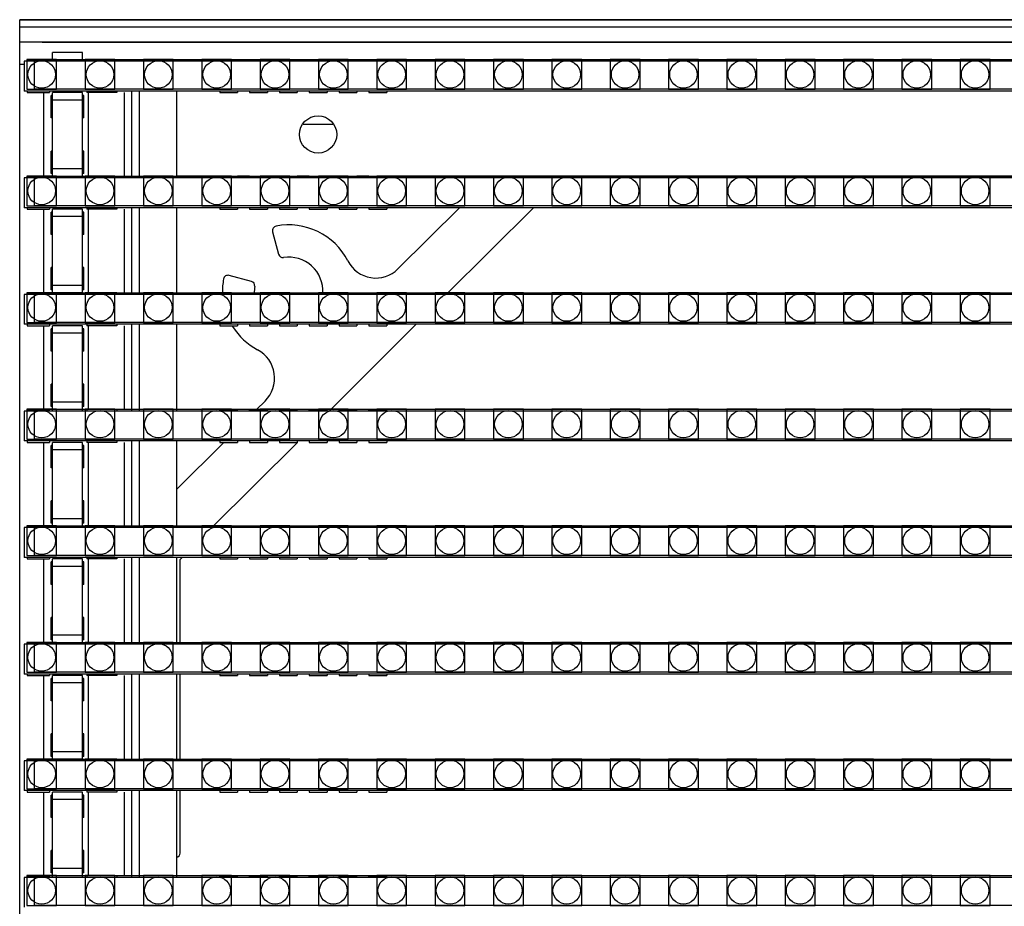
# Model space of a CAD drawing. Units: millimetres. Extents: x 359 to 8079, y 303 to 2679.
# Drawn here: x 5046 to 5112, y 1748 to 1808 of the extents above; entities that cross this region are included whole.
import ezdxf

# ---------------------------------------------------------------- set-up
doc = ezdxf.new("R2010")
doc.units = ezdxf.units.MM
doc.header["$LTSCALE"] = 0.15

msp = doc.modelspace()

# ---------------------------------------------------------------- linework, layer by layer
at = {"color": 7, "linetype": 'Continuous'}
for p, q in [((5046.294, 1807.552), (6046.294, 1807.552)), ((5046.294, 807.552), (5046.294, 1807.552)), ((6046.294, 1807.552), (5046.294, 1807.552)), ((6046.294, 1807.052), (5046.294, 1807.052)), ((6046.294, 1806.052), (5046.294, 1806.052)), ((5047.794, 1806.052), (6044.994, 1806.052)), ((5046.799, 1804.762), (5046.799, 1804.862)), ((5046.799, 1804.862), (5048.299, 1804.862)), ((5048.299, 1804.762), (5048.299, 1804.862)), ((5048.499, 1804.793), (5048.499, 1805.36)), ((5050.499, 1805.36), (5048.499, 1805.36)), ((5050.499, 1804.862), (5048.499, 1804.862)), ((5050.499, 1804.793), (5050.499, 1805.36)), ((5050.799, 1804.862), (5050.799, 1804.762)), ((5052.799, 1804.862), (5050.799, 1804.862)), ((5052.799, 1804.862), (5052.799, 1804.762)), ((5059.699, 1804.762), (5059.699, 1804.862)), ((5059.699, 1804.862), (5060.899, 1804.862)), ((5060.899, 1804.762), (5060.899, 1804.862)), ((5061.699, 1804.762), (5061.699, 1804.862)), ((5061.699, 1804.862), (5062.899, 1804.862)), ((5062.899, 1804.762), (5062.899, 1804.862)), ((5063.699, 1804.762), (5063.699, 1804.862)), ((5063.699, 1804.862), (5064.899, 1804.862)), ((5064.899, 1804.762), (5064.899, 1804.862)), ((5065.699, 1804.762), (5065.699, 1804.862)), ((5065.699, 1804.862), (5066.899, 1804.862)), ((5066.899, 1804.762), (5066.899, 1804.862)), ((5067.699, 1804.762), (5067.699, 1804.862)), ((5067.699, 1804.862), (5068.899, 1804.862)), ((5068.899, 1804.762), (5068.899, 1804.862)), ((5069.699, 1804.762), (5069.699, 1804.862)), ((5069.699, 1804.862), (5070.899, 1804.862)), ((5070.899, 1804.762), (5070.899, 1804.862)), ((5046.599, 1804.552), (5046.294, 1804.552)), ((5046.599, 1804.762), (5046.599, 1802.762)), ((5545.999, 1804.762), (5046.599, 1804.762)), ((5545.999, 1802.762), (5046.599, 1802.762)), ((5046.799, 1802.762), (5046.799, 1802.662)), ((5046.799, 1802.662), (5048.299, 1802.662)), ((5047.894, 1802.662), (5047.894, 1797.042)), ((5048.299, 1802.762), (5048.299, 1802.662)), ((5048.399, 1800.959), (5048.399, 1802.459)), ((5048.499, 1802.459), (5048.399, 1802.459)), ((5048.499, 1796.974), (5048.499, 1802.662)), ((5050.499, 1802.662), (5048.499, 1802.662)), ((5050.499, 1796.974), (5050.499, 1802.662)), ((5050.599, 1802.459), (5050.499, 1802.459)), ((5050.599, 1800.959), (5050.599, 1802.459)), ((5050.799, 1802.762), (5050.799, 1802.662)), ((5052.799, 1802.662), (5050.799, 1802.662)), ((5050.894, 1802.662), (5050.894, 1797.042)), ((5052.799, 1802.762), (5052.799, 1802.662)), ((5053.294, 1802.662), (5053.294, 1797.042)), ((5053.794, 1802.762), (5053.794, 1796.942)), ((5054.294, 1802.762), (5054.294, 1796.942)), ((5056.794, 1802.762), (5056.794, 1796.942)), ((5059.699, 1802.762), (5059.699, 1802.662)), ((5059.699, 1802.662), (5060.899, 1802.662)), ((5060.899, 1802.762), (5060.899, 1802.662)), ((5061.699, 1802.762), (5061.699, 1802.662)), ((5061.699, 1802.662), (5062.899, 1802.662)), ((5062.899, 1802.762), (5062.899, 1802.662)), ((5063.699, 1802.762), (5063.699, 1802.662)), ((5063.699, 1802.662), (5064.899, 1802.662)), ((5064.899, 1802.762), (5064.899, 1802.662)), ((5065.699, 1802.762), (5065.699, 1802.662)), ((5065.699, 1802.662), (5066.899, 1802.662)), ((5066.899, 1802.762), (5066.899, 1802.662)), ((5067.699, 1802.762), (5067.699, 1802.662)), ((5067.699, 1802.662), (5068.899, 1802.662)), ((5068.899, 1802.762), (5068.899, 1802.662)), ((5069.699, 1802.762), (5069.699, 1802.662)), ((5069.699, 1802.662), (5070.899, 1802.662)), ((5070.899, 1802.762), (5070.899, 1802.662)), ((5050.499, 1802.162), (5048.499, 1802.162)), ((5048.499, 1800.959), (5048.399, 1800.959)), ((5050.599, 1800.959), (5050.499, 1800.959)), ((5065.287, 1800.552), (5067.302, 1800.552)), ((5048.399, 1797.242), (5048.399, 1798.742)), ((5048.499, 1798.742), (5048.399, 1798.742)), ((5050.599, 1798.742), (5050.499, 1798.742)), ((5050.599, 1797.242), (5050.599, 1798.742)), ((5046.599, 1796.942), (5046.599, 1794.942)), ((5545.999, 1796.942), (5046.599, 1796.942)), ((5046.799, 1796.942), (5046.799, 1797.042)), ((5046.799, 1797.042), (5048.299, 1797.042)), ((5048.299, 1796.942), (5048.299, 1797.042)), ((5048.499, 1797.242), (5048.399, 1797.242)), ((5050.499, 1797.542), (5048.499, 1797.542)), ((5050.499, 1797.042), (5048.499, 1797.042)), ((5050.599, 1797.242), (5050.499, 1797.242)), ((5050.799, 1797.042), (5050.799, 1796.942)), ((5052.799, 1797.042), (5050.799, 1797.042)), ((5052.799, 1797.042), (5052.799, 1796.942)), ((5059.699, 1797.052), (5056.794, 1797.052)), ((5059.699, 1796.942), (5059.699, 1797.042)), ((5059.699, 1797.042), (5060.899, 1797.042)), ((5061.699, 1797.052), (5060.899, 1797.052)), ((5060.899, 1796.942), (5060.899, 1797.042)), ((5061.699, 1796.942), (5061.699, 1797.042)), ((5061.699, 1797.042), (5062.899, 1797.042)), ((5063.699, 1797.052), (5062.899, 1797.052)), ((5062.899, 1796.942), (5062.899, 1797.042)), ((5063.699, 1796.942), (5063.699, 1797.042)), ((5063.699, 1797.042), (5064.899, 1797.042)), ((5065.699, 1797.052), (5064.899, 1797.052)), ((5064.899, 1796.942), (5064.899, 1797.042)), ((5065.699, 1796.942), (5065.699, 1797.042)), ((5065.699, 1797.042), (5066.899, 1797.042)), ((5067.699, 1797.052), (5066.899, 1797.052)), ((5066.899, 1796.942), (5066.899, 1797.042)), ((5067.699, 1796.942), (5067.699, 1797.042)), ((5067.699, 1797.042), (5068.899, 1797.042)), ((5069.699, 1797.052), (5068.899, 1797.052)), ((5068.899, 1796.942), (5068.899, 1797.042)), ((5069.699, 1796.942), (5069.699, 1797.042)), ((5069.699, 1797.042), (5070.899, 1797.042)), ((5294.391, 1797.052), (5070.899, 1797.052)), ((5070.899, 1796.942), (5070.899, 1797.042)), ((5545.999, 1794.942), (5046.599, 1794.942)), ((5046.799, 1794.942), (5046.799, 1794.842)), ((5048.299, 1794.942), (5048.299, 1794.842)), ((5050.799, 1794.942), (5050.799, 1794.842)), ((5052.799, 1794.942), (5052.799, 1794.842)), ((5053.794, 1794.942), (5053.794, 1789.122)), ((5054.294, 1794.942), (5054.294, 1789.122)), ((5056.794, 1794.942), (5056.794, 1789.122)), ((5059.699, 1794.942), (5059.699, 1794.842)), ((5060.899, 1794.942), (5060.899, 1794.842)), ((5061.699, 1794.942), (5061.699, 1794.842)), ((5062.899, 1794.942), (5062.899, 1794.842)), ((5063.699, 1794.942), (5063.699, 1794.842)), ((5064.899, 1794.942), (5064.899, 1794.842)), ((5065.699, 1794.942), (5065.699, 1794.842)), ((5066.899, 1794.942), (5066.899, 1794.842)), ((5067.699, 1794.942), (5067.699, 1794.842)), ((5068.899, 1794.942), (5068.899, 1794.842)), ((5069.699, 1794.942), (5069.699, 1794.842)), ((5070.899, 1794.942), (5070.899, 1794.842)), ((5075.768, 1794.942), (5071.648, 1790.838)), ((5074.885, 1789.122), (5080.728, 1794.942)), ((5046.799, 1794.842), (5048.299, 1794.842)), ((5047.894, 1794.842), (5047.894, 1789.222)), ((5048.399, 1793.139), (5048.399, 1794.639)), ((5048.499, 1794.639), (5048.399, 1794.639)), ((5048.499, 1789.154), (5048.499, 1794.842)), ((5050.499, 1794.842), (5048.499, 1794.842)), ((5050.499, 1794.342), (5048.499, 1794.342)), ((5050.499, 1789.154), (5050.499, 1794.842)), ((5050.599, 1794.639), (5050.499, 1794.639)), ((5050.599, 1793.139), (5050.599, 1794.639)), ((5052.799, 1794.842), (5050.799, 1794.842)), ((5050.894, 1794.842), (5050.894, 1789.222)), ((5053.294, 1794.842), (5053.294, 1789.222)), ((5059.699, 1794.842), (5060.899, 1794.842)), ((5061.699, 1794.842), (5062.899, 1794.842)), ((5063.699, 1794.842), (5064.899, 1794.842)), ((5065.699, 1794.842), (5066.899, 1794.842)), ((5067.699, 1794.842), (5068.899, 1794.842)), ((5069.699, 1794.842), (5070.899, 1794.842)), ((5048.499, 1793.139), (5048.399, 1793.139)), ((5050.599, 1793.139), (5050.499, 1793.139)), ((5063.245, 1793.332), (5063.65, 1791.821)), ((5048.399, 1789.422), (5048.399, 1790.922)), ((5048.499, 1790.922), (5048.399, 1790.922)), ((5050.599, 1790.922), (5050.499, 1790.922)), ((5050.599, 1789.422), (5050.599, 1790.922)), ((5061.826, 1789.997), (5060.331, 1790.398)), ((5050.499, 1789.722), (5048.499, 1789.722)), ((5046.599, 1789.122), (5046.599, 1787.122)), ((5545.999, 1789.122), (5046.599, 1789.122)), ((5046.799, 1789.122), (5046.799, 1789.222)), ((5046.799, 1789.222), (5048.299, 1789.222)), ((5048.299, 1789.122), (5048.299, 1789.222)), ((5048.499, 1789.422), (5048.399, 1789.422)), ((5050.499, 1789.222), (5048.499, 1789.222)), ((5050.599, 1789.422), (5050.499, 1789.422)), ((5050.799, 1789.222), (5050.799, 1789.122)), ((5052.799, 1789.222), (5050.799, 1789.222)), ((5052.799, 1789.222), (5052.799, 1789.122)), ((5059.699, 1789.122), (5059.699, 1789.222)), ((5059.699, 1789.222), (5060.899, 1789.222)), ((5060.899, 1789.122), (5060.899, 1789.222)), ((5061.699, 1789.122), (5061.699, 1789.222)), ((5061.699, 1789.222), (5062.899, 1789.222)), ((5062.899, 1789.122), (5062.899, 1789.222)), ((5063.699, 1789.122), (5063.699, 1789.222)), ((5063.699, 1789.222), (5064.899, 1789.222)), ((5064.899, 1789.122), (5064.899, 1789.222)), ((5065.699, 1789.122), (5065.699, 1789.222)), ((5065.699, 1789.222), (5066.899, 1789.222)), ((5066.899, 1789.122), (5066.899, 1789.222)), ((5067.699, 1789.122), (5067.699, 1789.222)), ((5067.699, 1789.222), (5068.899, 1789.222)), ((5068.899, 1789.122), (5068.899, 1789.222)), ((5069.699, 1789.122), (5069.699, 1789.222)), ((5069.699, 1789.222), (5070.899, 1789.222)), ((5070.899, 1789.122), (5070.899, 1789.222)), ((5545.999, 1787.122), (5046.599, 1787.122)), ((5046.799, 1787.122), (5046.799, 1787.022)), ((5046.799, 1787.022), (5048.299, 1787.022)), ((5047.894, 1787.022), (5047.894, 1781.402)), ((5048.299, 1787.122), (5048.299, 1787.022)), ((5048.499, 1781.334), (5048.499, 1787.022)), ((5050.499, 1787.022), (5048.499, 1787.022)), ((5050.499, 1781.334), (5050.499, 1787.022)), ((5050.799, 1787.122), (5050.799, 1787.022)), ((5052.799, 1787.022), (5050.799, 1787.022)), ((5050.894, 1787.022), (5050.894, 1781.402)), ((5052.799, 1787.122), (5052.799, 1787.022)), ((5053.294, 1787.022), (5053.294, 1781.402)), ((5053.794, 1787.122), (5053.794, 1781.302)), ((5054.294, 1787.122), (5054.294, 1781.302)), ((5056.794, 1787.122), (5056.794, 1781.302)), ((5059.699, 1787.122), (5059.699, 1787.022)), ((5059.699, 1787.022), (5060.899, 1787.022)), ((5060.899, 1787.122), (5060.899, 1787.022)), ((5061.699, 1787.122), (5061.699, 1787.022)), ((5061.699, 1787.022), (5062.899, 1787.022)), ((5062.899, 1787.122), (5062.899, 1787.022)), ((5063.699, 1787.122), (5063.699, 1787.022)), ((5063.699, 1787.022), (5064.899, 1787.022)), ((5064.899, 1787.122), (5064.899, 1787.022)), ((5065.699, 1787.122), (5065.699, 1787.022)), ((5065.699, 1787.022), (5066.899, 1787.022)), ((5066.899, 1787.122), (5066.899, 1787.022)), ((5067.034, 1781.302), (5072.877, 1787.122)), ((5067.699, 1787.122), (5067.699, 1787.022)), ((5067.699, 1787.022), (5068.899, 1787.022)), ((5068.899, 1787.122), (5068.899, 1787.022)), ((5069.699, 1787.122), (5069.699, 1787.022)), ((5069.699, 1787.022), (5070.899, 1787.022)), ((5070.899, 1787.122), (5070.899, 1787.022)), ((5048.399, 1785.319), (5048.399, 1786.819)), ((5048.499, 1786.819), (5048.399, 1786.819)), ((5050.499, 1786.522), (5048.499, 1786.522)), ((5050.599, 1786.819), (5050.499, 1786.819)), ((5050.599, 1785.319), (5050.599, 1786.819)), ((5048.499, 1785.319), (5048.399, 1785.319)), ((5050.599, 1785.319), (5050.499, 1785.319)), ((5048.399, 1781.602), (5048.399, 1783.102)), ((5048.499, 1783.102), (5048.399, 1783.102)), ((5050.599, 1783.102), (5050.499, 1783.102)), ((5050.599, 1781.602), (5050.599, 1783.102)), ((5050.499, 1781.902), (5048.499, 1781.902)), ((5062.741, 1781.967), (5062.175, 1781.402)), ((5046.599, 1781.302), (5046.599, 1779.302)), ((5545.999, 1781.302), (5046.599, 1781.302)), ((5046.799, 1781.302), (5046.799, 1781.402)), ((5046.799, 1781.402), (5048.299, 1781.402)), ((5048.299, 1781.302), (5048.299, 1781.402)), ((5048.499, 1781.602), (5048.399, 1781.602)), ((5050.499, 1781.402), (5048.499, 1781.402)), ((5050.599, 1781.602), (5050.499, 1781.602)), ((5050.799, 1781.402), (5050.799, 1781.302)), ((5052.799, 1781.402), (5050.799, 1781.402)), ((5052.799, 1781.402), (5052.799, 1781.302)), ((5059.699, 1781.302), (5059.699, 1781.402)), ((5059.699, 1781.402), (5060.899, 1781.402)), ((5060.899, 1781.302), (5060.899, 1781.402)), ((5061.699, 1781.302), (5061.699, 1781.402)), ((5061.699, 1781.402), (5062.899, 1781.402)), ((5062.899, 1781.302), (5062.899, 1781.402)), ((5063.699, 1781.302), (5063.699, 1781.402)), ((5063.699, 1781.402), (5064.899, 1781.402)), ((5064.899, 1781.302), (5064.899, 1781.402)), ((5065.699, 1781.302), (5065.699, 1781.402)), ((5065.699, 1781.402), (5066.899, 1781.402)), ((5066.899, 1781.302), (5066.899, 1781.402)), ((5067.699, 1781.302), (5067.699, 1781.402)), ((5067.699, 1781.402), (5068.899, 1781.402)), ((5068.899, 1781.302), (5068.899, 1781.402)), ((5069.699, 1781.302), (5069.699, 1781.402)), ((5069.699, 1781.402), (5070.899, 1781.402)), ((5070.899, 1781.302), (5070.899, 1781.402)), ((5545.999, 1779.302), (5046.599, 1779.302)), ((5046.799, 1779.302), (5046.799, 1779.202)), ((5046.799, 1779.202), (5048.299, 1779.202)), ((5047.894, 1779.202), (5047.894, 1773.582)), ((5048.299, 1779.302), (5048.299, 1779.202)), ((5048.499, 1773.514), (5048.499, 1779.202)), ((5050.499, 1779.202), (5048.499, 1779.202)), ((5050.499, 1773.514), (5050.499, 1779.202)), ((5050.799, 1779.302), (5050.799, 1779.202)), ((5052.799, 1779.202), (5050.799, 1779.202)), ((5050.894, 1779.202), (5050.894, 1773.582)), ((5052.799, 1779.302), (5052.799, 1779.202)), ((5053.294, 1779.202), (5053.294, 1773.582)), ((5053.794, 1779.302), (5053.794, 1773.482)), ((5054.294, 1779.302), (5054.294, 1773.482)), ((5056.794, 1779.302), (5056.794, 1773.482)), ((5059.966, 1779.202), (5056.794, 1776.043)), ((5059.183, 1773.482), (5064.912, 1779.189)), ((5059.699, 1779.302), (5059.699, 1779.202)), ((5059.699, 1779.202), (5060.899, 1779.202)), ((5060.899, 1779.302), (5060.899, 1779.202)), ((5061.699, 1779.302), (5061.699, 1779.202)), ((5061.699, 1779.202), (5062.899, 1779.202)), ((5062.899, 1779.302), (5062.899, 1779.202)), ((5063.699, 1779.302), (5063.699, 1779.202)), ((5063.699, 1779.202), (5064.899, 1779.202)), ((5064.899, 1779.302), (5064.899, 1779.202)), ((5065.699, 1779.302), (5065.699, 1779.202)), ((5065.699, 1779.202), (5066.899, 1779.202)), ((5066.899, 1779.302), (5066.899, 1779.202)), ((5067.699, 1779.302), (5067.699, 1779.202)), ((5067.699, 1779.202), (5068.899, 1779.202)), ((5068.899, 1779.302), (5068.899, 1779.202)), ((5069.699, 1779.302), (5069.699, 1779.202)), ((5069.699, 1779.202), (5070.899, 1779.202)), ((5070.899, 1779.302), (5070.899, 1779.202)), ((5048.399, 1777.499), (5048.399, 1778.999)), ((5048.499, 1778.999), (5048.399, 1778.999)), ((5050.499, 1778.702), (5048.499, 1778.702)), ((5050.599, 1778.999), (5050.499, 1778.999)), ((5050.599, 1777.499), (5050.599, 1778.999)), ((5048.499, 1777.499), (5048.399, 1777.499)), ((5050.599, 1777.499), (5050.499, 1777.499)), ((5048.399, 1773.782), (5048.399, 1775.282)), ((5048.499, 1775.282), (5048.399, 1775.282)), ((5050.599, 1775.282), (5050.499, 1775.282)), ((5050.599, 1773.782), (5050.599, 1775.282)), ((5050.499, 1774.082), (5048.499, 1774.082)), ((5046.599, 1773.482), (5046.599, 1771.482)), ((5545.999, 1773.482), (5046.599, 1773.482)), ((5046.799, 1773.482), (5046.799, 1773.582)), ((5046.799, 1773.582), (5048.299, 1773.582)), ((5048.299, 1773.482), (5048.299, 1773.582)), ((5048.499, 1773.782), (5048.399, 1773.782)), ((5050.499, 1773.582), (5048.499, 1773.582)), ((5050.599, 1773.782), (5050.499, 1773.782)), ((5050.799, 1773.582), (5050.799, 1773.482)), ((5052.799, 1773.582), (5050.799, 1773.582)), ((5052.799, 1773.582), (5052.799, 1773.482)), ((5059.699, 1773.482), (5059.699, 1773.582)), ((5059.699, 1773.582), (5060.899, 1773.582)), ((5060.899, 1773.482), (5060.899, 1773.582)), ((5061.699, 1773.482), (5061.699, 1773.582)), ((5061.699, 1773.582), (5062.899, 1773.582)), ((5062.899, 1773.482), (5062.899, 1773.582)), ((5063.699, 1773.482), (5063.699, 1773.582)), ((5063.699, 1773.582), (5064.899, 1773.582)), ((5064.899, 1773.482), (5064.899, 1773.582)), ((5065.699, 1773.482), (5065.699, 1773.582)), ((5065.699, 1773.582), (5066.899, 1773.582)), ((5066.899, 1773.482), (5066.899, 1773.582)), ((5067.699, 1773.482), (5067.699, 1773.582)), ((5067.699, 1773.582), (5068.899, 1773.582)), ((5068.899, 1773.482), (5068.899, 1773.582)), ((5069.699, 1773.482), (5069.699, 1773.582)), ((5069.699, 1773.582), (5070.899, 1773.582)), ((5070.899, 1773.482), (5070.899, 1773.582)), ((5545.999, 1771.482), (5046.599, 1771.482)), ((5046.799, 1771.482), (5046.799, 1771.382)), ((5046.799, 1771.382), (5048.299, 1771.382)), ((5047.894, 1771.382), (5047.894, 1765.762)), ((5048.299, 1771.482), (5048.299, 1771.382)), ((5048.399, 1769.679), (5048.399, 1771.179)), ((5048.499, 1771.179), (5048.399, 1771.179)), ((5048.499, 1765.694), (5048.499, 1771.382)), ((5050.499, 1771.382), (5048.499, 1771.382)), ((5050.499, 1765.694), (5050.499, 1771.382)), ((5050.599, 1771.179), (5050.499, 1771.179)), ((5050.599, 1769.679), (5050.599, 1771.179)), ((5050.799, 1771.482), (5050.799, 1771.382)), ((5052.799, 1771.382), (5050.799, 1771.382)), ((5050.894, 1771.382), (5050.894, 1765.762)), ((5052.799, 1771.482), (5052.799, 1771.382)), ((5053.294, 1771.382), (5053.294, 1765.762)), ((5053.794, 1771.482), (5053.794, 1765.662)), ((5054.294, 1771.482), (5054.294, 1765.662)), ((5056.794, 1771.482), (5056.794, 1765.662)), ((5057.044, 1771.352), (5057.175, 1771.482)), ((5057.044, 1765.662), (5057.044, 1771.352)), ((5059.699, 1771.482), (5059.699, 1771.382)), ((5059.699, 1771.382), (5060.899, 1771.382)), ((5060.899, 1771.482), (5060.899, 1771.382)), ((5061.699, 1771.482), (5061.699, 1771.382)), ((5061.699, 1771.382), (5062.899, 1771.382)), ((5062.899, 1771.482), (5062.899, 1771.382)), ((5063.699, 1771.482), (5063.699, 1771.382)), ((5063.699, 1771.382), (5064.899, 1771.382)), ((5064.899, 1771.482), (5064.899, 1771.382)), ((5065.699, 1771.482), (5065.699, 1771.382)), ((5065.699, 1771.382), (5066.899, 1771.382)), ((5066.899, 1771.482), (5066.899, 1771.382)), ((5067.699, 1771.482), (5067.699, 1771.382)), ((5067.699, 1771.382), (5068.899, 1771.382)), ((5068.899, 1771.482), (5068.899, 1771.382)), ((5069.699, 1771.482), (5069.699, 1771.382)), ((5069.699, 1771.382), (5070.899, 1771.382)), ((5070.899, 1771.482), (5070.899, 1771.382)), ((5050.499, 1770.882), (5048.499, 1770.882)), ((5048.499, 1769.679), (5048.399, 1769.679)), ((5050.599, 1769.679), (5050.499, 1769.679)), ((5048.399, 1765.962), (5048.399, 1767.462)), ((5048.499, 1767.462), (5048.399, 1767.462)), ((5050.599, 1767.462), (5050.499, 1767.462)), ((5050.599, 1765.962), (5050.599, 1767.462)), ((5048.499, 1765.962), (5048.399, 1765.962)), ((5050.499, 1766.262), (5048.499, 1766.262)), ((5050.599, 1765.962), (5050.499, 1765.962)), ((5046.599, 1765.662), (5046.599, 1763.662)), ((5545.999, 1765.662), (5046.599, 1765.662)), ((5046.799, 1765.662), (5046.799, 1765.762)), ((5046.799, 1765.762), (5048.299, 1765.762)), ((5048.299, 1765.662), (5048.299, 1765.762)), ((5050.499, 1765.762), (5048.499, 1765.762)), ((5050.799, 1765.762), (5050.799, 1765.662)), ((5052.799, 1765.762), (5050.799, 1765.762)), ((5052.799, 1765.762), (5052.799, 1765.662)), ((5059.699, 1765.662), (5059.699, 1765.762)), ((5059.699, 1765.762), (5060.899, 1765.762)), ((5060.899, 1765.662), (5060.899, 1765.762)), ((5061.699, 1765.662), (5061.699, 1765.762)), ((5061.699, 1765.762), (5062.899, 1765.762)), ((5062.899, 1765.662), (5062.899, 1765.762)), ((5063.699, 1765.662), (5063.699, 1765.762)), ((5063.699, 1765.762), (5064.899, 1765.762)), ((5064.899, 1765.662), (5064.899, 1765.762)), ((5065.699, 1765.662), (5065.699, 1765.762)), ((5065.699, 1765.762), (5066.899, 1765.762)), ((5066.899, 1765.662), (5066.899, 1765.762)), ((5067.699, 1765.662), (5067.699, 1765.762)), ((5067.699, 1765.762), (5068.899, 1765.762)), ((5068.899, 1765.662), (5068.899, 1765.762)), ((5069.699, 1765.662), (5069.699, 1765.762)), ((5069.699, 1765.762), (5070.899, 1765.762)), ((5070.899, 1765.662), (5070.899, 1765.762)), ((5545.999, 1763.662), (5046.599, 1763.662)), ((5046.799, 1763.662), (5046.799, 1763.562)), ((5046.799, 1763.562), (5048.299, 1763.562)), ((5047.894, 1763.562), (5047.894, 1757.942)), ((5048.299, 1763.662), (5048.299, 1763.562)), ((5048.399, 1761.859), (5048.399, 1763.359)), ((5048.499, 1763.359), (5048.399, 1763.359)), ((5048.499, 1757.874), (5048.499, 1763.562)), ((5050.499, 1763.562), (5048.499, 1763.562)), ((5050.499, 1757.874), (5050.499, 1763.562)), ((5050.599, 1763.359), (5050.499, 1763.359)), ((5050.599, 1761.859), (5050.599, 1763.359)), ((5050.799, 1763.662), (5050.799, 1763.562)), ((5052.799, 1763.562), (5050.799, 1763.562)), ((5050.894, 1763.562), (5050.894, 1757.942)), ((5052.799, 1763.662), (5052.799, 1763.562)), ((5053.294, 1763.562), (5053.294, 1757.942)), ((5053.794, 1763.662), (5053.794, 1757.842)), ((5054.294, 1763.662), (5054.294, 1757.842)), ((5056.794, 1763.662), (5056.794, 1757.842)), ((5057.044, 1757.842), (5057.044, 1763.662)), ((5059.699, 1763.662), (5059.699, 1763.562)), ((5059.699, 1763.562), (5060.899, 1763.562)), ((5060.899, 1763.662), (5060.899, 1763.562)), ((5061.699, 1763.662), (5061.699, 1763.562)), ((5061.699, 1763.562), (5062.899, 1763.562)), ((5062.899, 1763.662), (5062.899, 1763.562)), ((5063.699, 1763.662), (5063.699, 1763.562)), ((5063.699, 1763.562), (5064.899, 1763.562)), ((5064.899, 1763.662), (5064.899, 1763.562)), ((5065.699, 1763.662), (5065.699, 1763.562)), ((5065.699, 1763.562), (5066.899, 1763.562)), ((5066.899, 1763.662), (5066.899, 1763.562)), ((5067.699, 1763.662), (5067.699, 1763.562)), ((5067.699, 1763.562), (5068.899, 1763.562)), ((5068.899, 1763.662), (5068.899, 1763.562)), ((5069.699, 1763.662), (5069.699, 1763.562)), ((5069.699, 1763.562), (5070.899, 1763.562)), ((5070.899, 1763.662), (5070.899, 1763.562)), ((5050.499, 1763.062), (5048.499, 1763.062)), ((5048.499, 1761.859), (5048.399, 1761.859)), ((5050.599, 1761.859), (5050.499, 1761.859)), ((5048.399, 1758.142), (5048.399, 1759.642)), ((5048.499, 1759.642), (5048.399, 1759.642)), ((5050.599, 1759.642), (5050.499, 1759.642)), ((5050.599, 1758.142), (5050.599, 1759.642)), ((5048.499, 1758.142), (5048.399, 1758.142)), ((5050.499, 1758.442), (5048.499, 1758.442)), ((5050.599, 1758.142), (5050.499, 1758.142)), ((5046.599, 1757.842), (5046.599, 1755.842)), ((5545.999, 1757.842), (5046.599, 1757.842)), ((5046.799, 1757.842), (5046.799, 1757.942)), ((5046.799, 1757.942), (5048.299, 1757.942)), ((5048.299, 1757.842), (5048.299, 1757.942)), ((5050.499, 1757.942), (5048.499, 1757.942)), ((5050.799, 1757.942), (5050.799, 1757.842)), ((5052.799, 1757.942), (5050.799, 1757.942)), ((5052.799, 1757.942), (5052.799, 1757.842)), ((5059.699, 1757.842), (5059.699, 1757.942)), ((5059.699, 1757.942), (5060.899, 1757.942)), ((5060.899, 1757.842), (5060.899, 1757.942)), ((5061.699, 1757.842), (5061.699, 1757.942)), ((5061.699, 1757.942), (5062.899, 1757.942)), ((5062.899, 1757.842), (5062.899, 1757.942)), ((5063.699, 1757.842), (5063.699, 1757.942)), ((5063.699, 1757.942), (5064.899, 1757.942)), ((5064.899, 1757.842), (5064.899, 1757.942)), ((5065.699, 1757.842), (5065.699, 1757.942)), ((5065.699, 1757.942), (5066.899, 1757.942)), ((5066.899, 1757.842), (5066.899, 1757.942)), ((5067.699, 1757.842), (5067.699, 1757.942)), ((5067.699, 1757.942), (5068.899, 1757.942)), ((5068.899, 1757.842), (5068.899, 1757.942)), ((5069.699, 1757.842), (5069.699, 1757.942)), ((5069.699, 1757.942), (5070.899, 1757.942)), ((5070.899, 1757.842), (5070.899, 1757.942)), ((5545.999, 1755.842), (5046.599, 1755.842)), ((5046.799, 1755.842), (5046.799, 1755.742)), ((5046.799, 1755.742), (5048.299, 1755.742)), ((5047.894, 1755.742), (5047.894, 1750.122)), ((5048.299, 1755.842), (5048.299, 1755.742)), ((5048.399, 1754.039), (5048.399, 1755.539)), ((5048.499, 1755.539), (5048.399, 1755.539)), ((5048.499, 1750.054), (5048.499, 1755.742)), ((5050.499, 1755.742), (5048.499, 1755.742)), ((5050.499, 1750.054), (5050.499, 1755.742)), ((5050.599, 1755.539), (5050.499, 1755.539)), ((5050.599, 1754.039), (5050.599, 1755.539)), ((5050.799, 1755.842), (5050.799, 1755.742)), ((5052.799, 1755.742), (5050.799, 1755.742)), ((5050.894, 1755.742), (5050.894, 1750.122)), ((5052.799, 1755.842), (5052.799, 1755.742)), ((5053.294, 1755.742), (5053.294, 1750.122)), ((5053.794, 1755.842), (5053.794, 1750.022)), ((5054.294, 1755.842), (5054.294, 1750.022)), ((5056.794, 1755.842), (5056.794, 1750.022)), ((5057.044, 1751.652), (5057.044, 1755.842)), ((5059.699, 1755.842), (5059.699, 1755.742)), ((5059.699, 1755.742), (5060.899, 1755.742)), ((5060.899, 1755.842), (5060.899, 1755.742)), ((5061.699, 1755.842), (5061.699, 1755.742)), ((5061.699, 1755.742), (5062.899, 1755.742)), ((5062.899, 1755.842), (5062.899, 1755.742)), ((5063.699, 1755.842), (5063.699, 1755.742)), ((5063.699, 1755.742), (5064.899, 1755.742)), ((5064.899, 1755.842), (5064.899, 1755.742)), ((5065.699, 1755.842), (5065.699, 1755.742)), ((5065.699, 1755.742), (5066.899, 1755.742)), ((5066.899, 1755.842), (5066.899, 1755.742)), ((5067.699, 1755.842), (5067.699, 1755.742)), ((5067.699, 1755.742), (5068.899, 1755.742)), ((5068.899, 1755.842), (5068.899, 1755.742)), ((5069.699, 1755.842), (5069.699, 1755.742)), ((5069.699, 1755.742), (5070.899, 1755.742)), ((5070.899, 1755.842), (5070.899, 1755.742)), ((5050.499, 1755.242), (5048.499, 1755.242)), ((5048.499, 1754.039), (5048.399, 1754.039)), ((5050.599, 1754.039), (5050.499, 1754.039)), ((5048.399, 1750.322), (5048.399, 1751.822)), ((5048.499, 1751.822), (5048.399, 1751.822)), ((5050.599, 1751.822), (5050.499, 1751.822)), ((5050.599, 1750.322), (5050.599, 1751.822)), ((5046.799, 1750.022), (5046.799, 1750.122)), ((5046.799, 1750.122), (5048.299, 1750.122)), ((5048.299, 1750.022), (5048.299, 1750.122)), ((5048.499, 1750.322), (5048.399, 1750.322)), ((5050.499, 1750.622), (5048.499, 1750.622)), ((5050.499, 1750.122), (5048.499, 1750.122)), ((5050.599, 1750.322), (5050.499, 1750.322)), ((5050.799, 1750.122), (5050.799, 1750.022)), ((5052.799, 1750.122), (5050.799, 1750.122)), ((5052.799, 1750.122), (5052.799, 1750.022)), ((5059.699, 1750.022), (5059.699, 1750.122)), ((5059.699, 1750.122), (5060.899, 1750.122)), ((5060.899, 1750.022), (5060.899, 1750.122)), ((5061.699, 1750.022), (5061.699, 1750.122)), ((5061.699, 1750.122), (5062.899, 1750.122)), ((5062.899, 1750.022), (5062.899, 1750.122)), ((5063.699, 1750.022), (5063.699, 1750.122)), ((5063.699, 1750.122), (5064.899, 1750.122)), ((5064.899, 1750.022), (5064.899, 1750.122)), ((5065.699, 1750.022), (5065.699, 1750.122)), ((5065.699, 1750.122), (5066.899, 1750.122)), ((5066.899, 1750.022), (5066.899, 1750.122)), ((5067.699, 1750.022), (5067.699, 1750.122)), ((5067.699, 1750.122), (5068.899, 1750.122)), ((5068.899, 1750.022), (5068.899, 1750.122)), ((5069.699, 1750.022), (5069.699, 1750.122)), ((5069.699, 1750.122), (5070.899, 1750.122)), ((5070.899, 1750.022), (5070.899, 1750.122)), ((5046.599, 1750.022), (5046.599, 1748.022)), ((5545.999, 1750.022), (5046.599, 1750.022))]:
    msp.add_line(p, q, dxfattribs=at)
at = {"ltscale": 5}
for p, q in [((5047.294, 1802.882), (5047.294, 1804.882)), ((5047.294, 1804.882), (5545.294, 1804.882)), ((5545.294, 1802.882), (5047.294, 1802.882)), ((5047.294, 1795.062), (5047.294, 1797.062)), ((5047.294, 1797.062), (5545.294, 1797.062)), ((5545.294, 1795.062), (5047.294, 1795.062)), ((5047.294, 1787.242), (5047.294, 1789.242)), ((5047.294, 1789.242), (5545.294, 1789.242)), ((5545.294, 1787.242), (5047.294, 1787.242)), ((5047.294, 1779.422), (5047.294, 1781.422)), ((5047.294, 1781.422), (5545.294, 1781.422)), ((5545.294, 1779.422), (5047.294, 1779.422)), ((5047.294, 1771.602), (5047.294, 1773.602)), ((5047.294, 1773.602), (5545.294, 1773.602)), ((5545.294, 1771.602), (5047.294, 1771.602)), ((5047.294, 1763.782), (5047.294, 1765.782)), ((5047.294, 1765.782), (5545.294, 1765.782)), ((5545.294, 1763.782), (5047.294, 1763.782)), ((5047.294, 1755.962), (5047.294, 1757.962)), ((5047.294, 1757.962), (5545.294, 1757.962)), ((5545.294, 1755.962), (5047.294, 1755.962)), ((5047.294, 1748.142), (5047.294, 1750.142)), ((5047.294, 1750.142), (5545.294, 1750.142)), ((5545.294, 1748.142), (5047.294, 1748.142))]:
    msp.add_line(p, q, dxfattribs=at)
at = {"color": 4}
for points in [[(5048.769, 1804.882), (5046.769, 1804.882), (5046.769, 1802.882), (5048.769, 1802.882)], [(5052.679, 1804.882), (5050.679, 1804.882), (5050.679, 1802.882), (5052.679, 1802.882)], [(5056.589, 1804.882), (5054.589, 1804.882), (5054.589, 1802.882), (5056.589, 1802.882)], [(5060.499, 1804.882), (5058.499, 1804.882), (5058.499, 1802.882), (5060.499, 1802.882)], [(5064.409, 1804.882), (5062.409, 1804.882), (5062.409, 1802.882), (5064.409, 1802.882)], [(5068.319, 1804.882), (5066.319, 1804.882), (5066.319, 1802.882), (5068.319, 1802.882)], [(5072.229, 1804.882), (5070.229, 1804.882), (5070.229, 1802.882), (5072.229, 1802.882)], [(5076.139, 1804.882), (5074.139, 1804.882), (5074.139, 1802.882), (5076.139, 1802.882)], [(5080.049, 1804.882), (5078.049, 1804.882), (5078.049, 1802.882), (5080.049, 1802.882)], [(5083.959, 1804.882), (5081.959, 1804.882), (5081.959, 1802.882), (5083.959, 1802.882)], [(5087.869, 1804.882), (5085.869, 1804.882), (5085.869, 1802.882), (5087.869, 1802.882)], [(5091.779, 1804.882), (5089.779, 1804.882), (5089.779, 1802.882), (5091.779, 1802.882)], [(5095.689, 1804.882), (5093.689, 1804.882), (5093.689, 1802.882), (5095.689, 1802.882)], [(5099.599, 1804.882), (5097.599, 1804.882), (5097.599, 1802.882), (5099.599, 1802.882)], [(5103.509, 1804.882), (5101.509, 1804.882), (5101.509, 1802.882), (5103.509, 1802.882)], [(5107.419, 1804.882), (5105.419, 1804.882), (5105.419, 1802.882), (5107.419, 1802.882)], [(5111.329, 1804.882), (5109.329, 1804.882), (5109.329, 1802.882), (5111.329, 1802.882)], [(5048.769, 1797.062), (5046.769, 1797.062), (5046.769, 1795.062), (5048.769, 1795.062)], [(5052.679, 1797.062), (5050.679, 1797.062), (5050.679, 1795.062), (5052.679, 1795.062)], [(5056.589, 1797.062), (5054.589, 1797.062), (5054.589, 1795.062), (5056.589, 1795.062)], [(5060.499, 1797.062), (5058.499, 1797.062), (5058.499, 1795.062), (5060.499, 1795.062)], [(5064.409, 1797.062), (5062.409, 1797.062), (5062.409, 1795.062), (5064.409, 1795.062)], [(5068.319, 1797.062), (5066.319, 1797.062), (5066.319, 1795.062), (5068.319, 1795.062)], [(5072.229, 1797.062), (5070.229, 1797.062), (5070.229, 1795.062), (5072.229, 1795.062)], [(5076.139, 1797.062), (5074.139, 1797.062), (5074.139, 1795.062), (5076.139, 1795.062)], [(5080.049, 1797.062), (5078.049, 1797.062), (5078.049, 1795.062), (5080.049, 1795.062)], [(5083.959, 1797.062), (5081.959, 1797.062), (5081.959, 1795.062), (5083.959, 1795.062)], [(5087.869, 1797.062), (5085.869, 1797.062), (5085.869, 1795.062), (5087.869, 1795.062)], [(5091.779, 1797.062), (5089.779, 1797.062), (5089.779, 1795.062), (5091.779, 1795.062)], [(5095.689, 1797.062), (5093.689, 1797.062), (5093.689, 1795.062), (5095.689, 1795.062)], [(5099.599, 1797.062), (5097.599, 1797.062), (5097.599, 1795.062), (5099.599, 1795.062)], [(5103.509, 1797.062), (5101.509, 1797.062), (5101.509, 1795.062), (5103.509, 1795.062)], [(5107.419, 1797.062), (5105.419, 1797.062), (5105.419, 1795.062), (5107.419, 1795.062)], [(5111.329, 1797.062), (5109.329, 1797.062), (5109.329, 1795.062), (5111.329, 1795.062)], [(5048.769, 1789.242), (5046.769, 1789.242), (5046.769, 1787.242), (5048.769, 1787.242)], [(5052.679, 1789.242), (5050.679, 1789.242), (5050.679, 1787.242), (5052.679, 1787.242)], [(5056.589, 1789.242), (5054.589, 1789.242), (5054.589, 1787.242), (5056.589, 1787.242)], [(5060.499, 1789.242), (5058.499, 1789.242), (5058.499, 1787.242), (5060.499, 1787.242)], [(5064.409, 1789.242), (5062.409, 1789.242), (5062.409, 1787.242), (5064.409, 1787.242)], [(5068.319, 1789.242), (5066.319, 1789.242), (5066.319, 1787.242), (5068.319, 1787.242)], [(5072.229, 1789.242), (5070.229, 1789.242), (5070.229, 1787.242), (5072.229, 1787.242)], [(5076.139, 1789.242), (5074.139, 1789.242), (5074.139, 1787.242), (5076.139, 1787.242)], [(5080.049, 1789.242), (5078.049, 1789.242), (5078.049, 1787.242), (5080.049, 1787.242)], [(5083.959, 1789.242), (5081.959, 1789.242), (5081.959, 1787.242), (5083.959, 1787.242)], [(5087.869, 1789.242), (5085.869, 1789.242), (5085.869, 1787.242), (5087.869, 1787.242)], [(5091.779, 1789.242), (5089.779, 1789.242), (5089.779, 1787.242), (5091.779, 1787.242)], [(5095.689, 1789.242), (5093.689, 1789.242), (5093.689, 1787.242), (5095.689, 1787.242)], [(5099.599, 1789.242), (5097.599, 1789.242), (5097.599, 1787.242), (5099.599, 1787.242)], [(5103.509, 1789.242), (5101.509, 1789.242), (5101.509, 1787.242), (5103.509, 1787.242)], [(5107.419, 1789.242), (5105.419, 1789.242), (5105.419, 1787.242), (5107.419, 1787.242)], [(5111.329, 1789.242), (5109.329, 1789.242), (5109.329, 1787.242), (5111.329, 1787.242)], [(5048.769, 1781.422), (5046.769, 1781.422), (5046.769, 1779.422), (5048.769, 1779.422)], [(5052.679, 1781.422), (5050.679, 1781.422), (5050.679, 1779.422), (5052.679, 1779.422)], [(5056.589, 1781.422), (5054.589, 1781.422), (5054.589, 1779.422), (5056.589, 1779.422)], [(5060.499, 1781.422), (5058.499, 1781.422), (5058.499, 1779.422), (5060.499, 1779.422)], [(5064.409, 1781.422), (5062.409, 1781.422), (5062.409, 1779.422), (5064.409, 1779.422)], [(5068.319, 1781.422), (5066.319, 1781.422), (5066.319, 1779.422), (5068.319, 1779.422)], [(5072.229, 1781.422), (5070.229, 1781.422), (5070.229, 1779.422), (5072.229, 1779.422)], [(5076.139, 1781.422), (5074.139, 1781.422), (5074.139, 1779.422), (5076.139, 1779.422)], [(5080.049, 1781.422), (5078.049, 1781.422), (5078.049, 1779.422), (5080.049, 1779.422)], [(5083.959, 1781.422), (5081.959, 1781.422), (5081.959, 1779.422), (5083.959, 1779.422)], [(5087.869, 1781.422), (5085.869, 1781.422), (5085.869, 1779.422), (5087.869, 1779.422)], [(5091.779, 1781.422), (5089.779, 1781.422), (5089.779, 1779.422), (5091.779, 1779.422)], [(5095.689, 1781.422), (5093.689, 1781.422), (5093.689, 1779.422), (5095.689, 1779.422)], [(5099.599, 1781.422), (5097.599, 1781.422), (5097.599, 1779.422), (5099.599, 1779.422)], [(5103.509, 1781.422), (5101.509, 1781.422), (5101.509, 1779.422), (5103.509, 1779.422)], [(5107.419, 1781.422), (5105.419, 1781.422), (5105.419, 1779.422), (5107.419, 1779.422)], [(5111.329, 1781.422), (5109.329, 1781.422), (5109.329, 1779.422), (5111.329, 1779.422)], [(5048.769, 1773.602), (5046.769, 1773.602), (5046.769, 1771.602), (5048.769, 1771.602)], [(5052.679, 1773.602), (5050.679, 1773.602), (5050.679, 1771.602), (5052.679, 1771.602)], [(5056.589, 1773.602), (5054.589, 1773.602), (5054.589, 1771.602), (5056.589, 1771.602)], [(5060.499, 1773.602), (5058.499, 1773.602), (5058.499, 1771.602), (5060.499, 1771.602)], [(5064.409, 1773.602), (5062.409, 1773.602), (5062.409, 1771.602), (5064.409, 1771.602)], [(5068.319, 1773.602), (5066.319, 1773.602), (5066.319, 1771.602), (5068.319, 1771.602)], [(5072.229, 1773.602), (5070.229, 1773.602), (5070.229, 1771.602), (5072.229, 1771.602)], [(5076.139, 1773.602), (5074.139, 1773.602), (5074.139, 1771.602), (5076.139, 1771.602)], [(5080.049, 1773.602), (5078.049, 1773.602), (5078.049, 1771.602), (5080.049, 1771.602)], [(5083.959, 1773.602), (5081.959, 1773.602), (5081.959, 1771.602), (5083.959, 1771.602)], [(5087.869, 1773.602), (5085.869, 1773.602), (5085.869, 1771.602), (5087.869, 1771.602)], [(5091.779, 1773.602), (5089.779, 1773.602), (5089.779, 1771.602), (5091.779, 1771.602)], [(5095.689, 1773.602), (5093.689, 1773.602), (5093.689, 1771.602), (5095.689, 1771.602)], [(5099.599, 1773.602), (5097.599, 1773.602), (5097.599, 1771.602), (5099.599, 1771.602)], [(5103.509, 1773.602), (5101.509, 1773.602), (5101.509, 1771.602), (5103.509, 1771.602)], [(5107.419, 1773.602), (5105.419, 1773.602), (5105.419, 1771.602), (5107.419, 1771.602)], [(5111.329, 1773.602), (5109.329, 1773.602), (5109.329, 1771.602), (5111.329, 1771.602)], [(5048.769, 1765.782), (5046.769, 1765.782), (5046.769, 1763.782), (5048.769, 1763.782)], [(5052.679, 1765.782), (5050.679, 1765.782), (5050.679, 1763.782), (5052.679, 1763.782)], [(5056.589, 1765.782), (5054.589, 1765.782), (5054.589, 1763.782), (5056.589, 1763.782)], [(5060.499, 1765.782), (5058.499, 1765.782), (5058.499, 1763.782), (5060.499, 1763.782)], [(5064.409, 1765.782), (5062.409, 1765.782), (5062.409, 1763.782), (5064.409, 1763.782)], [(5068.319, 1765.782), (5066.319, 1765.782), (5066.319, 1763.782), (5068.319, 1763.782)], [(5072.229, 1765.782), (5070.229, 1765.782), (5070.229, 1763.782), (5072.229, 1763.782)], [(5076.139, 1765.782), (5074.139, 1765.782), (5074.139, 1763.782), (5076.139, 1763.782)], [(5080.049, 1765.782), (5078.049, 1765.782), (5078.049, 1763.782), (5080.049, 1763.782)], [(5083.959, 1765.782), (5081.959, 1765.782), (5081.959, 1763.782), (5083.959, 1763.782)], [(5087.869, 1765.782), (5085.869, 1765.782), (5085.869, 1763.782), (5087.869, 1763.782)], [(5091.779, 1765.782), (5089.779, 1765.782), (5089.779, 1763.782), (5091.779, 1763.782)], [(5095.689, 1765.782), (5093.689, 1765.782), (5093.689, 1763.782), (5095.689, 1763.782)], [(5099.599, 1765.782), (5097.599, 1765.782), (5097.599, 1763.782), (5099.599, 1763.782)], [(5103.509, 1765.782), (5101.509, 1765.782), (5101.509, 1763.782), (5103.509, 1763.782)], [(5107.419, 1765.782), (5105.419, 1765.782), (5105.419, 1763.782), (5107.419, 1763.782)], [(5111.329, 1765.782), (5109.329, 1765.782), (5109.329, 1763.782), (5111.329, 1763.782)], [(5048.769, 1757.962), (5046.769, 1757.962), (5046.769, 1755.962), (5048.769, 1755.962)], [(5052.679, 1757.962), (5050.679, 1757.962), (5050.679, 1755.962), (5052.679, 1755.962)], [(5056.589, 1757.962), (5054.589, 1757.962), (5054.589, 1755.962), (5056.589, 1755.962)], [(5060.499, 1757.962), (5058.499, 1757.962), (5058.499, 1755.962), (5060.499, 1755.962)], [(5064.409, 1757.962), (5062.409, 1757.962), (5062.409, 1755.962), (5064.409, 1755.962)], [(5068.319, 1757.962), (5066.319, 1757.962), (5066.319, 1755.962), (5068.319, 1755.962)], [(5072.229, 1757.962), (5070.229, 1757.962), (5070.229, 1755.962), (5072.229, 1755.962)], [(5076.139, 1757.962), (5074.139, 1757.962), (5074.139, 1755.962), (5076.139, 1755.962)], [(5080.049, 1757.962), (5078.049, 1757.962), (5078.049, 1755.962), (5080.049, 1755.962)], [(5083.959, 1757.962), (5081.959, 1757.962), (5081.959, 1755.962), (5083.959, 1755.962)], [(5087.869, 1757.962), (5085.869, 1757.962), (5085.869, 1755.962), (5087.869, 1755.962)], [(5091.779, 1757.962), (5089.779, 1757.962), (5089.779, 1755.962), (5091.779, 1755.962)], [(5095.689, 1757.962), (5093.689, 1757.962), (5093.689, 1755.962), (5095.689, 1755.962)], [(5099.599, 1757.962), (5097.599, 1757.962), (5097.599, 1755.962), (5099.599, 1755.962)], [(5103.509, 1757.962), (5101.509, 1757.962), (5101.509, 1755.962), (5103.509, 1755.962)], [(5107.419, 1757.962), (5105.419, 1757.962), (5105.419, 1755.962), (5107.419, 1755.962)], [(5111.329, 1757.962), (5109.329, 1757.962), (5109.329, 1755.962), (5111.329, 1755.962)], [(5048.769, 1750.142), (5046.769, 1750.142), (5046.769, 1748.142), (5048.769, 1748.142)], [(5052.679, 1750.142), (5050.679, 1750.142), (5050.679, 1748.142), (5052.679, 1748.142)], [(5056.589, 1750.142), (5054.589, 1750.142), (5054.589, 1748.142), (5056.589, 1748.142)], [(5060.499, 1750.142), (5058.499, 1750.142), (5058.499, 1748.142), (5060.499, 1748.142)], [(5064.409, 1750.142), (5062.409, 1750.142), (5062.409, 1748.142), (5064.409, 1748.142)], [(5068.319, 1750.142), (5066.319, 1750.142), (5066.319, 1748.142), (5068.319, 1748.142)], [(5072.229, 1750.142), (5070.229, 1750.142), (5070.229, 1748.142), (5072.229, 1748.142)], [(5076.139, 1750.142), (5074.139, 1750.142), (5074.139, 1748.142), (5076.139, 1748.142)], [(5080.049, 1750.142), (5078.049, 1750.142), (5078.049, 1748.142), (5080.049, 1748.142)], [(5083.959, 1750.142), (5081.959, 1750.142), (5081.959, 1748.142), (5083.959, 1748.142)], [(5087.869, 1750.142), (5085.869, 1750.142), (5085.869, 1748.142), (5087.869, 1748.142)], [(5091.779, 1750.142), (5089.779, 1750.142), (5089.779, 1748.142), (5091.779, 1748.142)], [(5095.689, 1750.142), (5093.689, 1750.142), (5093.689, 1748.142), (5095.689, 1748.142)], [(5099.599, 1750.142), (5097.599, 1750.142), (5097.599, 1748.142), (5099.599, 1748.142)], [(5103.509, 1750.142), (5101.509, 1750.142), (5101.509, 1748.142), (5103.509, 1748.142)], [(5107.419, 1750.142), (5105.419, 1750.142), (5105.419, 1748.142), (5107.419, 1748.142)], [(5111.329, 1750.142), (5109.329, 1750.142), (5109.329, 1748.142), (5111.329, 1748.142)]]:
    msp.add_lwpolyline(points, close=True, dxfattribs=at)
for centre in [(5047.769, 1803.882), (5051.679, 1803.882), (5055.589, 1803.882), (5059.499, 1803.882), (5063.409, 1803.882), (5067.319, 1803.882), (5071.229, 1803.882), (5075.139, 1803.882), (5079.049, 1803.882), (5082.959, 1803.882), (5086.869, 1803.882), (5090.779, 1803.882), (5094.689, 1803.882), (5098.599, 1803.882), (5102.509, 1803.882), (5106.419, 1803.882), (5110.329, 1803.882), (5047.769, 1796.062), (5051.679, 1796.062), (5055.589, 1796.062), (5059.499, 1796.062), (5063.409, 1796.062), (5067.319, 1796.062), (5071.229, 1796.062), (5075.139, 1796.062), (5079.049, 1796.062), (5082.959, 1796.062), (5086.869, 1796.062), (5090.779, 1796.062), (5094.689, 1796.062), (5098.599, 1796.062), (5102.509, 1796.062), (5106.419, 1796.062), (5110.329, 1796.062), (5047.769, 1788.242), (5051.679, 1788.242), (5055.589, 1788.242), (5059.499, 1788.242), (5063.409, 1788.242), (5067.319, 1788.242), (5071.229, 1788.242), (5075.139, 1788.242), (5079.049, 1788.242), (5082.959, 1788.242), (5086.869, 1788.242), (5090.779, 1788.242), (5094.689, 1788.242), (5098.599, 1788.242), (5102.509, 1788.242), (5106.419, 1788.242), (5110.329, 1788.242), (5047.769, 1780.422), (5051.679, 1780.422), (5055.589, 1780.422), (5059.499, 1780.422), (5063.409, 1780.422), (5067.319, 1780.422), (5071.229, 1780.422), (5075.139, 1780.422), (5079.049, 1780.422), (5082.959, 1780.422), (5086.869, 1780.422), (5090.779, 1780.422), (5094.689, 1780.422), (5098.599, 1780.422), (5102.509, 1780.422), (5106.419, 1780.422), (5110.329, 1780.422), (5047.769, 1772.602), (5051.679, 1772.602), (5055.589, 1772.602), (5059.499, 1772.602), (5063.409, 1772.602), (5067.319, 1772.602), (5071.229, 1772.602), (5075.139, 1772.602), (5079.049, 1772.602), (5082.959, 1772.602), (5086.869, 1772.602), (5090.779, 1772.602), (5094.689, 1772.602), (5098.599, 1772.602), (5102.509, 1772.602), (5106.419, 1772.602), (5110.329, 1772.602), (5047.769, 1764.782), (5051.679, 1764.782), (5055.589, 1764.782), (5059.499, 1764.782), (5063.409, 1764.782), (5067.319, 1764.782), (5071.229, 1764.782), (5075.139, 1764.782), (5079.049, 1764.782), (5082.959, 1764.782), (5086.869, 1764.782), (5090.779, 1764.782), (5094.689, 1764.782), (5098.599, 1764.782), (5102.509, 1764.782), (5106.419, 1764.782), (5110.329, 1764.782), (5047.769, 1756.962), (5051.679, 1756.962), (5055.589, 1756.962), (5059.499, 1756.962), (5063.409, 1756.962), (5067.319, 1756.962), (5071.229, 1756.962), (5075.139, 1756.962), (5079.049, 1756.962), (5082.959, 1756.962), (5086.869, 1756.962), (5090.779, 1756.962), (5094.689, 1756.962), (5098.599, 1756.962), (5102.509, 1756.962), (5106.419, 1756.962), (5110.329, 1756.962), (5047.769, 1749.142), (5051.679, 1749.142), (5055.589, 1749.142), (5059.499, 1749.142), (5063.409, 1749.142), (5067.319, 1749.142), (5071.229, 1749.142), (5075.139, 1749.142), (5079.049, 1749.142), (5082.959, 1749.142), (5086.869, 1749.142), (5090.779, 1749.142), (5094.689, 1749.142), (5098.599, 1749.142), (5102.509, 1749.142), (5106.419, 1749.142), (5110.329, 1749.142)]:
    msp.add_circle(centre, 0.922, dxfattribs=at)
at = {"color": 7, "linetype": 'Continuous'}
msp.add_circle((5066.294, 1799.852), 1.25, dxfattribs=at)
for centre, radius, start, end in [((5063.535, 1793.41), 0.3, 101.06281, 195), ((5064.331, 1789.337), 4.45, 27.16362, 101.06281), ((5063.94, 1791.898), 0.3, 195, 278.41859), ((5064.32, 1789.326), 2.3, 357.3851, 98.41859), ((5070.163, 1792.329), 2.105, 207.16362, 314.88654), ((5060.253, 1790.108), 0.3, 75, 169.298), ((5064.331, 1789.337), 4.45, 169.298, 181.49274), ((5061.748, 1789.707), 0.3, 351.58141, 75), ((5064.32, 1789.326), 2.3, 171.58141, 182.6539), ((5064.331, 1789.337), 4.45, 212.24638, 241.87622), ((5061.212, 1783.502), 2.167, 314.88654, 61.87622), ((5056.744, 1751.652), 0.3, 280.48373, 360)]:
    msp.add_arc(centre, radius, start, end, dxfattribs=at)

doc.saveas('drawing.dxf')
